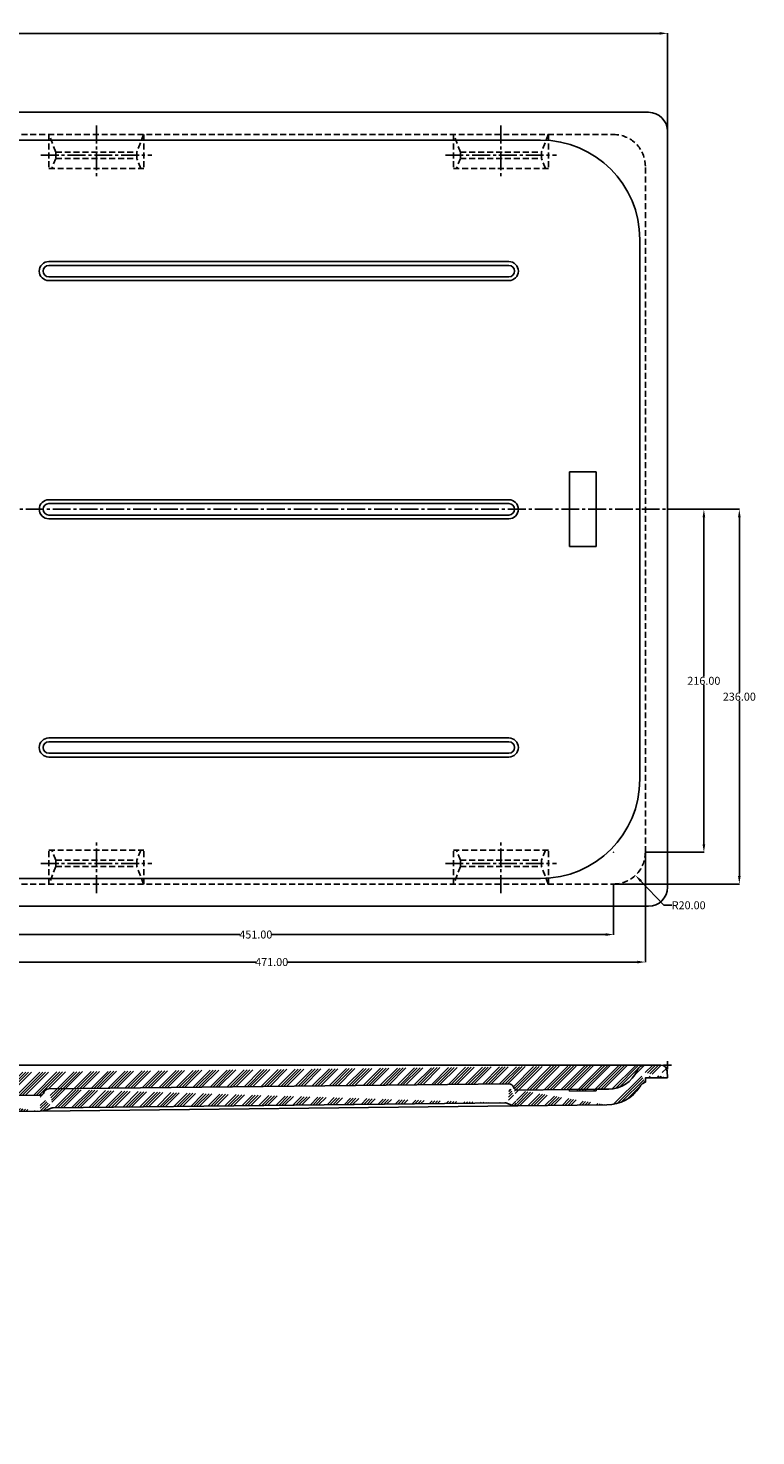
# Model space of a CAD drawing. Extents: x 68 to 1150, y -426 to 476.
# Drawn here: x 691 to 1150, y -411 to 476 of the extents above; entities that cross this region are included whole.
import ezdxf

# ---------------------------------------------------------------- set-up
doc = ezdxf.new("R2010")
doc.units = 0
doc.header["$LTSCALE"] = 15
doc.header["$MEASUREMENT"] = 0
doc.header["$PDMODE"] = 3
doc.linetypes.add('CENTER2', pattern=[1.125, 0.75, -0.125, 0.125, -0.125])
doc.linetypes.add('DASHED2', pattern=[0.375, 0.25, -0.125])
doc.layers.get('DEFPOINTS').update_dxf_attribs({"linetype": 'CONTINUOUS'})
for name, color, linetype in [('CL', 2, 'CENTER2'), ('DIM', 1, 'CONTINUOUS'), ('HATCH', 3, 'CONTINUOUS'), ('SINK', 4, 'CONTINUOUS')]:
    doc.layers.add(name, color=color, linetype=linetype)
doc.styles.get("Standard").update_dxf_attribs({"font": 'TIMES.TTF'})
doc.dimstyles.get("Standard").update_dxf_attribs({"dimtxt": 5, "dimasz": 5, "dimexe": 0.18, "dimexo": 0.0625, "dimgap": 0.09, "dimtad": 0, "dimtih": 1, "dimtoh": 1, "dimzin": 0, "dimdsep": 46, "dimtxsty": 'Standard', "dimcen": 0.09, "dimclrt": 1, "dimadec": 0, "dimazin": 0, "dimtfac": 1, "dimtofl": 0, "dimtmove": 0, "dimatfit": 3, "dimfxl": 0, "dimtolj": 1, "dimtzin": 0, "dimarcsym": 0})

# ---------------------------------------------------------------- blocks, each defined once
blk = doc.blocks.new('*D7')
at = {"layer": 'DEFPOINTS', "color": 0}
for p in [(1094.066538989166, 472.3387609056108), (124.066538989166, 410.6257531588738), (1094.066538989166, 410.6257531588736)]:
    blk.add_point(p, dxfattribs=at)
at = {"layer": 'DIM', "color": 0, "lineweight": -2}
for p, q in [((124.066538989166, 410.6882531588738), (124.066538989166, 472.5187609056108)), ((129.066538989166, 472.3387609056108), (599.102710582533, 472.3387609056108)), ((1089.066538989166, 472.3387609056108), (619.0303673957991, 472.3387609056108)), ((1094.066538989166, 410.6882531588736), (1094.066538989166, 472.5187609056108))]:
    blk.add_line(p, q, dxfattribs=at)
at = {"layer": 'DIM', "color": 0}
for points in [[(129.066538989166, 473.1720942389441), (129.066538989166, 471.5054275722775), (124.066538989166, 472.3387609056108)], [(1089.066538989166, 473.1720942389441), (1089.066538989166, 471.5054275722775), (1094.066538989166, 472.3387609056108)]]:
    blk.add_solid(points, dxfattribs=at)
at = {"layer": 'DIM', "color": 1, "insert": (609.066538989166, 472.3387609056108), "char_height": 5, "attachment_point": 5}
blk.add_mtext('\\A1;970.00', dxfattribs=at)
blk = doc.blocks.new('*D12')
at = {"layer": 'DEFPOINTS', "color": 0}
for p in [(1094.066538989166, 172.6257531588737), (1116.953541605096, 172.6257531588737), (1080.066538989166, -43.37424684112642)]:
    blk.add_point(p, dxfattribs=at)
at = {"layer": 'DIM', "color": 0, "lineweight": -2}
for p, q in [((1094.129038989166, 172.6257531588737), (1117.133541605096, 172.6257531588737)), ((1116.953541605096, 167.6257531588737), (1116.953541605096, 67.26622179622044)), ((1116.953541605096, -38.37424684112643), (1116.953541605096, 61.98528452152685)), ((1080.129038989166, -43.37424684112642), (1117.133541605096, -43.37424684112643))]:
    blk.add_line(p, q, dxfattribs=at)
at = {"layer": 'DIM', "color": 0}
for points in [[(1116.120208271763, 167.6257531588737), (1117.786874938429, 167.6257531588737), (1116.953541605096, 172.6257531588737)], [(1116.120208271763, -38.37424684112643), (1117.786874938429, -38.37424684112643), (1116.953541605096, -43.37424684112643)]]:
    blk.add_solid(points, dxfattribs=at)
at = {"layer": 'DIM', "color": 1, "insert": (1116.953541605096, 64.62575315887382), "char_height": 5, "attachment_point": 5}
blk.add_mtext('\\A1;216.00', dxfattribs=at)
blk = doc.blocks.new('*D13')
at = {"layer": 'DEFPOINTS', "color": 0}
for p in [(1094.066538989166, 172.6257531588737), (1139.309497180025, 172.6257531588737), (1060.066538989166, -63.37424684112641)]:
    blk.add_point(p, dxfattribs=at)
at = {"layer": 'DIM', "color": 0, "lineweight": -2}
for p, q in [((1094.129038989166, 172.6257531588737), (1139.489497180025, 172.6257531588737)), ((1139.309497180025, 167.6257531588737), (1139.309497180025, 57.26622179622041)), ((1139.309497180025, -58.37424684112644), (1139.309497180025, 51.98528452152683)), ((1060.129038989166, -63.37424684112641), (1139.489497180025, -63.37424684112644))]:
    blk.add_line(p, q, dxfattribs=at)
at = {"layer": 'DIM', "color": 0}
for points in [[(1138.476163846691, 167.6257531588737), (1140.142830513358, 167.6257531588737), (1139.309497180025, 172.6257531588737)], [(1138.476163846691, -58.37424684112644), (1140.142830513358, -58.37424684112644), (1139.309497180025, -63.37424684112644)]]:
    blk.add_solid(points, dxfattribs=at)
at = {"layer": 'DIM', "color": 1, "insert": (1139.309497180025, 54.62575315887381), "char_height": 5, "attachment_point": 5}
blk.add_mtext('\\A1;236.00', dxfattribs=at)
blk = doc.blocks.new('*D14')
at = {"layer": 'DEFPOINTS', "color": 0}
for p in [(1060.066538989166, -63.37424684112641), (609.0665389891662, -77.37424684112631), (1060.066538989166, -95.17984673521278)]:
    blk.add_point(p, dxfattribs=at)
at = {"layer": 'DIM', "color": 0, "lineweight": -2}
for p, q in [((1060.066538989166, -63.43674684112641), (1060.066538989166, -95.35984673521278)), ((609.0665389891662, -77.43674684112631), (609.0665389891662, -95.35984673521278)), ((614.0665389891662, -95.17984673521278), (824.5143904671762, -95.17984673521278)), ((1055.066538989166, -95.17984673521278), (844.618687511156, -95.17984673521278))]:
    blk.add_line(p, q, dxfattribs=at)
at = {"layer": 'DIM', "color": 0}
for points in [[(614.0665389891662, -94.34651340187945), (614.0665389891662, -96.0131800685461), (609.0665389891662, -95.17984673521278)], [(1055.066538989166, -94.34651340187945), (1055.066538989166, -96.0131800685461), (1060.066538989166, -95.17984673521278)]]:
    blk.add_solid(points, dxfattribs=at)
at = {"layer": 'DIM', "color": 1, "insert": (834.5665389891661, -95.17984673521278), "char_height": 5, "attachment_point": 5}
blk.add_mtext('\\A1;451.00', dxfattribs=at)
blk = doc.blocks.new('*D15')
at = {"layer": 'DEFPOINTS', "color": 0}
for p in [(1080.066538989166, -43.37424684112642), (609.0665389891662, -77.37424684112631), (1080.066538989166, -112.498898674618)]:
    blk.add_point(p, dxfattribs=at)
at = {"layer": 'DIM', "color": 0, "lineweight": -2}
for p, q in [((1080.066538989166, -43.43674684112642), (1080.066538989166, -112.678898674618)), ((609.0665389891662, -77.43674684112631), (609.0665389891662, -112.678898674618)), ((614.0665389891662, -112.498898674618), (834.5143904671762, -112.498898674618)), ((1075.066538989166, -112.498898674618), (854.618687511156, -112.498898674618))]:
    blk.add_line(p, q, dxfattribs=at)
at = {"layer": 'DIM', "color": 0}
for points in [[(614.0665389891662, -111.6655653412846), (614.0665389891662, -113.3322320079513), (609.0665389891662, -112.498898674618)], [(1075.066538989166, -111.6655653412846), (1075.066538989166, -113.3322320079513), (1080.066538989166, -112.498898674618)]]:
    blk.add_solid(points, dxfattribs=at)
at = {"layer": 'DIM', "color": 1, "insert": (844.5665389891661, -112.498898674618), "char_height": 5, "attachment_point": 5}
blk.add_mtext('\\A1;471.00', dxfattribs=at)
blk = doc.blocks.new('*D16')
at = {"layer": 'DEFPOINTS', "color": 0}
for p in [(1060.066538989167, -43.37424684112631), (1073.827489575023, -57.8875593153204)]:
    blk.add_point(p, dxfattribs=at)
at = {"layer": 'DIM', "color": 0, "lineweight": -2}
for p, q in [((1059.976538989167, -43.37424684112625), (1060.156538989167, -43.37424684112625)), ((1060.066538989167, -43.46424684112617), (1060.066538989167, -43.28424684112628)), ((1091.705887197744, -76.74343483188028), (1077.267727221488, -61.51588743386907)), ((1096.705887197744, -76.74343483188028), (1091.705887197744, -76.74343483188028))]:
    blk.add_line(p, q, dxfattribs=at)
at = {"layer": 'DIM', "color": 0}
blk.add_solid([(1077.872448574579, -60.9425144927917), (1076.663005868396, -62.08926037494643), (1073.827489575023, -57.8875593153204)], dxfattribs=at)
at = {"layer": 'DIM', "color": 1, "insert": (1107.369066721897, -76.74343483188022), "char_height": 5, "attachment_point": 5}
blk.add_mtext('\\A1;R20.00', dxfattribs=at)

msp = doc.modelspace()

# ---------------------------------------------------------------- hatches: boundary and pattern name
at = {"layer": 'HATCH'}
h = msp.add_hatch(dxfattribs=at)
h.set_pattern_fill('ANSI34', color=256, scale=10, style=0)
h.set_pattern_definition([(45, (0, 0), (-5.303300858899106, 5.303300858899107), []), (45, (1.76776695, 0), (-5.303300858899106, 5.303300858899107), []), (45, (3.53553391, 0), (-5.303300858899106, 5.303300858899107), []), (45, (5.30330086, 0), (-5.303300858899106, 5.303300858899107), [])])
edge = h.paths.add_edge_path()
edge.add_line((141.7632482667742, -191.9933007472008), (142.204563064312, -192.9397033846438))
edge.add_line((142.9127266203117, -180.2611555324229), (145.5079416276827, -185.8266120759403))
edge.add_line((124.0665389891661, -185.3742468411262), (124.3657576282255, -181.0952209461499))
edge.add_line((138.0665389891659, -185.3742468411262), (138.0665389891659, -188.2069014830326))
edge.add_line((138.0665389891659, -185.3742468411262), (124.0665389891661, -185.3742468411262))
edge.add_arc((128.3560138292648, -181.3742468411263), 4, 90, 176.0000000000035)
edge.add_arc((138.3811876851285, -182.3742468411263), 5, 24.99999999999928, 90)
edge.add_arc((134.512785970481, -195.3742468411263), 8, 24.99999999999928, 63.6266104223831)
edge.add_line((138.3811876851285, -177.3742468411263), (128.3560138292648, -177.3742468411263))
edge.add_arc((161.5734838478073, -215.2099585934933), 8, 5.000000000000202, 84.28041854869895)
edge.add_arc((164.8622577402282, -182.3742468411263), 25, 204.9999999999993, 264.280418548699)
edge.add_arc((163.6340973684157, -177.3742468411263), 20, 204.9999999999993, 270)
edge.add_arc((169.4848831190789, -202.3742468411263), 5, 5.000000000000202, 90)
edge.add_line((163.6340973684157, -197.3742468411263), (169.4848831190789, -197.3742468411263))
edge.add_line((169.5430414325414, -214.5127126515121), (183.312397190095, -371.8971691356788))
edge.add_line((174.4658566095376, -201.9384681273881), (188.8612154224318, -366.4781722757847))
edge.add_arc((213.1982381328473, -369.2824968532491), 30, 185.0000000000002, 268.0000000000028)
edge.add_line((436.2093054392076, -407.0885012577278), (212.1512532317723, -399.264221663822))
edge.add_arc((213.7660828747253, -364.2992787070932), 25, 185.0000000000002, 268.0000000000028)
edge.add_line((444.1728684731695, -397.3604995637816), (212.8935954571627, -389.2840493825706))
edge.add_arc((458.103674151404, -403.5049237420934), 1, 3.999999999983441, 75.00000000000556)
edge.add_arc((447.0691194827073, -398.4776713689579), 1, 225, 255.0000000000056)
edge.add_line((459.1012382016638, -403.4351672683487), (459.6214293199818, -410.8742468411265))
edge.add_line((446.810300437603, -399.443597195247), (458.3624931965064, -402.5389979158043))
edge.add_line((448.3360750673314, -410.8742468411264), (459.6214293199818, -410.8742468411265))
edge.add_arc((444.8343727760425, -414.4432916801815), 5, 45.54567459976077, 75.00000000000556)
edge.add_arc((444.1158074735417, -398.3527864845399), 1, 44.99999999999995, 86.9999999999944)
edge.add_line((444.8229142547266, -397.6456797033533), (446.3620127015188, -399.1847781501446))
edge.add_line((437.3289031812078, -407.2558262613779), (446.1284680015565, -409.613662548736))
edge.add_arc((436.034807955695, -412.0854553928233), 5, 74.99999999999889, 88.00000000000287)
edge.add_line((549.0017245833392, -403.4351672683487), (548.4815334650198, -410.8742468411273))
edge.add_arc((561.0338433022957, -398.4776713689588), 1, 284.9999999999944, 315.0000000000001)
edge.add_arc((549.999288633599, -403.5049237420934), 1, 104.9999999999944, 176.0000000000166)
edge.add_line((561.2926623473982, -399.4435971952479), (549.7404695884966, -402.5389979158043))
edge.add_arc((563.2685900089587, -414.4432916801815), 5, 104.9999999999944, 134.4543254002531)
edge.add_line((548.4815334650198, -410.8742468411273), (559.7668877176698, -410.8742468411273))
edge.add_arc((563.9871553114613, -398.3527864845399), 1, 93.00000000000558, 135.0000000000001)
edge.add_line((563.2800485302746, -397.6456797033533), (561.7409500834824, -399.1847781501446))
edge.add_line((570.7695466533575, -407.2570355028037), (561.9744947834465, -409.613662548736))
edge.add_arc((584.2912876783286, -376.6383317834005), 30, 271.9999999999971, 354.9999999999998)
edge.add_arc((583.7234429364505, -371.6551136372447), 25, 271.9999999999971, 354.9999999999998)
edge.add_line((563.9602095051627, -397.360499563781), (584.5959303540133, -396.639884312722))
edge.add_arc((572.0636418788699, -412.086664634249), 5, 92.00000000000365, 105.0000000000011)
edge.add_line((571.8891443953573, -407.0897104991535), (585.3382725794038, -406.6200565939733))
edge.add_line((625.2334126293001, -252.8790995776999), (614.1771286210809, -379.2530040658302))
edge.add_line((619.2104936040399, -252.8790995776999), (608.6283103887441, -373.834007205936))
edge.add_line((627.9455611986036, -221.8790995776998), (621.9226421733435, -221.8790995776999))
edge.add_line((625.2334126293001, -252.8790995776999), (619.2104936040399, -252.8790995776999))
edge.add_arc((636.571283759782, -215.0763455196811), 8, 90.6227556872055, 174.9999999999998)
edge.add_arc((628.6668081637717, -202.1614957969508), 5, 90.6227556872055, 174.9999999999998)
edge.add_line((628.601726175048, -214.3790995776999), (627.9455611986036, -221.8790995776999))
edge.add_line((623.685834673313, -201.7257170832126), (621.9226421733435, -221.8790995776999))
edge.add_line((636.4843323744333, -207.0768180676008), (698.7434584917781, -206.4000884358906))
edge.add_line((628.6124635479288, -197.1617911394007), (698.6347692600922, -196.4006791207902))
edge.add_arc((706.8996237912388, -209.311611681182), 5, 90.6227556872055, 118.283205586509)
edge.add_arc((698.6075969521708, -193.9008267920151), 12.5, 270.6227556872055, 298.283205586509)
edge.add_arc((698.6075969521708, -193.9008267920151), 2.5, 270.6227556872055, 343.2710883192653)
edge.add_arc((704.0665389891662, -195.5415908878907), 3.200189030333661, 89.99999999994789, 163.2710883192652)
edge.add_line((706.845279175396, -204.3119070236318), (991.4790918506933, -201.218061233683))
edge.add_line((703.9969778808843, -192.3421579565602), (994.066538989164, -189.1892279445136))
edge.add_arc((991.5334364665362, -206.2177658912331), 5, 62.96230578790308, 90.6227556872055)
edge.add_arc((999.488526687378, -190.6303819035889), 12.5, 242.9623057879035, 270.6227556872055)
edge.add_arc((999.488526687378, -190.6303819035889), 2.5, 197.9744230551815, 270.6227556872055)
edge.add_arc((994.0665389891662, -192.3894169748473), 3.200189030333604, 17.97442305518148, 91.24551137437078)
edge.add_line((999.6243882269853, -203.1296435474644), (1055.805905210844, -202.5189748845964))
edge.add_line((999.5156989952995, -193.130234232364), (1032.040538913799, -192.7767033636847))
edge.add_line((1032.216538989166, -193.7748493913665), (1032.040538913799, -192.7767033636847))
edge.add_line((1032.216538989167, -193.7748493913665), (1049.066538989166, -193.5916972174534))
edge.add_line((1049.066538989166, -193.5916972174534), (1049.243215002685, -192.5897177540229))
edge.add_line((1049.243215002685, -192.5897177540228), (1056.986116115979, -192.5055557854))
edge.add_arc((1056.768737652608, -172.5067371551994), 20, 270.6227556872055, 335.0000000000035)
edge.add_arc((1055.534182131629, -177.5204515968455), 25, 270.6227556872055, 327.2466191004997)
edge.add_arc((1083.287416094093, -195.3742468411263), 8, 113.7414212505901, 147.2466191004998)
edge.add_line((1075.22035135802, -180.2611555324229), (1074.894893393342, -180.959102390012))
edge.add_line((1094.066538989166, -185.3742468411262), (1093.767320350107, -181.0952209461499))
edge.add_line((1080.066538989166, -185.3742468411262), (1080.066538989166, -188.0512726724598))
edge.add_line((1080.066538989166, -185.3742468411262), (1094.066538989166, -185.3742468411262))
edge.add_arc((1089.777064149067, -181.3742468411263), 4, 3.9999999999965, 90)
edge.add_arc((1079.751890293204, -182.3742468411263), 5, 90, 155.0000000000007)
edge.add_line((1079.751890293204, -177.3742468411263), (1089.777064149067, -177.3742468411263))

# ---------------------------------------------------------------- linework, layer by layer
at = {"layer": 'CL', "linetype": 'CENTER2'}
for p, q in [((734.0665389891661, 414.2834446127491), (734.0665389891661, 382.2834446127491)), ((989.0665389891661, 414.2834446127491), (989.0665389891661, 382.2834446127491)), ((99.06653898916596, 172.6257531588739), (1119.066538989166, 172.6257531588737)), ((734.0665389891661, -69.03193829500168), (734.0665389891661, -37.03193829500168)), ((989.0665389891661, -69.03193829500168), (989.0665389891661, -37.03193829500168))]:
    msp.add_line(p, q, dxfattribs=at)
at = {"layer": 'CL'}
for p, q in [((699.0665389891661, 395.6257531588736), (769.0665389891661, 395.6257531588736)), ((954.0665389891661, 395.6257531588736), (1024.066538989166, 395.6257531588736)), ((699.0665389891661, -50.37424684112619), (769.0665389891661, -50.37424684112619)), ((954.0665389891661, -50.37424684112619), (1024.066538989166, -50.37424684112619)), ((1094.066538989166, -174.8742468411263), (1094.066538989166, -179.8742468411263)), ((1091.566538989166, -177.3742468411263), (1096.566538989166, -177.3742468411263))]:
    msp.add_line(p, q, dxfattribs=at)
at = {"layer": 'SINK'}
for p, q in [((136.066538989166, 422.6257531588738), (1082.066538989166, 422.6257531588736)), ((1094.066538989166, -65.37424684112642), (1094.066538989166, 410.6257531588736)), ((204.066538989166, 405.1257531588738), (1014.066538989166, 405.1257531588736)), ((1076.566538989166, 2.625753158873579), (1076.566538989166, 342.6257531588736)), ((704.066538989166, 326.2257531588738), (994.0665389891661, 326.2257531588737)), ((704.066538989166, 319.0257531588738), (994.0665389891661, 319.0257531588737)), ((1032.216538989164, 149.1257531588737), (1032.216538989164, 196.1257531588728)), ((1049.066538989166, 196.1257531588737), (1032.216538989164, 196.1257531588737)), ((1049.066538989166, 149.1257531588737), (1049.066538989166, 196.1257531588728)), ((704.066538989166, 176.2257531588738), (994.0665389891661, 176.2257531588737)), ((704.066538989166, 169.0257531588738), (994.0665389891661, 169.0257531588737)), ((1049.066538989166, 149.1257531588737), (1032.216538989164, 149.1257531588737)), ((704.066538989166, 26.22575315887383), (994.0665389891661, 26.22575315887394)), ((704.066538989166, 19.02575315887378), (994.0665389891661, 19.0257531588739)), ((204.0665389891659, -59.87424684112619), (1014.066538989166, -59.87424684112642)), ((136.0665389891659, -77.3742468411262), (1082.066538989166, -77.37424684112642)), ((138.3811876851285, -177.3742468411263), (1079.751890293204, -177.3742468411263)), ((1075.22035135802, -180.2611555324229), (1074.894893393342, -180.959102390012)), ((1079.751890293204, -177.3742468411263), (1089.777064149067, -177.3742468411263)), ((1080.066538989166, -185.3742468411262), (1094.066538989166, -185.3742468411262)), ((1080.066538989166, -185.3742468411262), (1080.066538989166, -188.0512726724598)), ((1094.066538989166, -185.3742468411262), (1093.767320350107, -181.0952209461499)), ((703.9969778808843, -192.3421579565602), (994.066538989164, -189.1892279445136)), ((999.5156989952995, -193.130234232364), (1032.040538913799, -192.7767033636847)), ((1032.040538913799, -192.7767033636847), (1049.243215002685, -192.5897177540228)), ((1032.216538989166, -193.7748493913665), (1032.040538913799, -192.7767033636847)), ((1032.216538989167, -193.7748493913665), (1049.066538989166, -193.5916972174534)), ((1049.066538989166, -193.5916972174534), (1049.243215002685, -192.5897177540229)), ((1049.243215002685, -192.5897177540228), (1056.986116115979, -192.5055557854)), ((628.6124635479288, -197.1617911394007), (698.6347692600922, -196.4006791207902)), ((698.7434584917779, -206.4000884358906), (999.6243882269853, -203.1296435474644)), ((706.845279175396, -204.3119070236318), (991.4790918506933, -201.218061233683)), ((999.6243882269853, -203.1296435474644), (1055.805905210844, -202.5189748845964)), ((636.4843323744333, -207.0768180676008), (698.7434584917781, -206.4000884358906))]:
    msp.add_line(p, q, dxfattribs=at)
at = {"layer": 'SINK', "linetype": 'DASHED2'}
for p, q in [((158.066538989166, 408.6257531588738), (1060.066538989166, 408.6257531588736)), ((704.0665389891661, 408.6257531588737), (704.0665389891661, 387.2834446127493)), ((708.476538989166, 397.6257531588738), (704.3153377606097, 408.6257531588738)), ((763.8177402177226, 408.6257531588736), (759.6565389891663, 397.6257531588738)), ((764.066538989166, 408.6257531588737), (764.0665389891661, 387.2834446127493)), ((959.066538989166, 408.6257531588736), (959.0665389891661, 387.2834446127493)), ((963.476538989166, 397.6257531588738), (959.3153377606097, 408.6257531588737)), ((1018.817740217723, 408.6257531588736), (1014.656538989166, 397.6257531588738)), ((1019.066538989166, 408.6257531588736), (1019.066538989166, 387.2834446127493)), ((708.476538989166, 393.6257531588738), (706.0773006151645, 387.2834446127493)), ((708.476538989166, 397.6257531588738), (759.6565389891663, 397.6257531588738)), ((708.476538989166, 397.6257531588738), (708.476538989166, 393.6257531588738)), ((708.476538989166, 393.6257531588738), (759.6565389891663, 393.6257531588738)), ((759.6565389891663, 397.6257531588738), (759.6565389891663, 393.6257531588738)), ((762.0557773631679, 387.2834446127493), (759.6565389891663, 393.6257531588738)), ((963.476538989166, 393.6257531588738), (961.0773006151645, 387.2834446127493)), ((963.476538989166, 397.6257531588738), (1014.656538989166, 397.6257531588738)), ((963.476538989166, 397.6257531588738), (963.476538989166, 393.6257531588738)), ((963.476538989166, 393.6257531588738), (1014.656538989166, 393.6257531588738)), ((1014.656538989166, 397.6257531588738), (1014.656538989166, 393.6257531588738)), ((1017.055777363168, 387.2834446127493), (1014.656538989166, 393.6257531588738)), ((704.0665389891661, 387.2834446127493), (764.0665389891661, 387.2834446127493)), ((959.0665389891661, 387.2834446127493), (1019.066538989166, 387.2834446127493)), ((1080.066538989166, -43.37424684112642), (1080.066538989166, 388.6257531588736)), ((704.0665389891661, -63.37424684112631), (704.0665389891661, -42.03193829500191)), ((704.0665389891661, -42.03193829500191), (764.0665389891661, -42.03193829500191)), ((708.476538989166, -48.37424684112642), (706.0773006151645, -42.03193829500191)), ((762.0557773631679, -42.03193829500191), (759.6565389891663, -48.37424684112642)), ((764.066538989166, -63.37424684112631), (764.0665389891661, -42.03193829500191)), ((959.066538989166, -63.37424684112625), (959.0665389891661, -42.03193829500191)), ((959.0665389891661, -42.03193829500191), (1019.066538989166, -42.03193829500191)), ((963.476538989166, -48.37424684112642), (961.0773006151645, -42.03193829500191)), ((1017.055777363168, -42.03193829500191), (1014.656538989166, -48.37424684112642)), ((1019.066538989166, -63.37424684112625), (1019.066538989166, -42.03193829500191)), ((708.476538989166, -52.37424684112642), (704.3153377606097, -63.37424684112642)), ((708.476538989166, -48.37424684112642), (759.6565389891663, -48.37424684112642)), ((708.476538989166, -52.37424684112642), (708.476538989166, -48.37424684112642)), ((708.476538989166, -52.37424684112642), (759.6565389891663, -52.37424684112642)), ((759.6565389891663, -52.37424684112642), (759.6565389891663, -48.37424684112642)), ((763.8177402177226, -63.37424684112625), (759.6565389891663, -52.37424684112642)), ((963.476538989166, -52.37424684112642), (959.3153377606097, -63.37424684112631)), ((963.476538989166, -48.37424684112642), (1014.656538989166, -48.37424684112642)), ((963.476538989166, -52.37424684112642), (963.476538989166, -48.37424684112642)), ((963.476538989166, -52.37424684112642), (1014.656538989166, -52.37424684112642)), ((1014.656538989166, -52.37424684112642), (1014.656538989166, -48.37424684112642)), ((1018.817740217723, -63.37424684112625), (1014.656538989166, -52.37424684112642)), ((158.0665389891659, -63.3742468411262), (1060.066538989166, -63.37424684112641))]:
    msp.add_line(p, q, dxfattribs=at)
at = {"layer": 'SINK', "color": 2}
for p, q in [((704.066538989166, 328.6257531588734), (994.066538989167, 328.6257531588734)), ((704.066538989166, 316.6257531588741), (994.066538989167, 316.6257531588739)), ((704.066538989166, 178.6257531588736), (994.066538989167, 178.6257531588735)), ((704.066538989166, 166.6257531588744), (994.066538989167, 166.6257531588739)), ((704.066538989166, 28.62575315887347), (994.066538989167, 28.62575315887369)), ((704.066538989166, 16.62575315887426), (994.066538989167, 16.62575315887426))]:
    msp.add_line(p, q, dxfattribs=at)
at = {"layer": 'SINK'}
for centre, radius, start, end in [((1082.066538989166, 410.6257531588736), 12, 0, 90), ((1014.066538989166, 342.6257531588736), 62.5, 0, 90), ((704.066538989166, 322.6257531588738), 3.600000000000023, 90, 270), ((994.0665389891661, 322.6257531588738), 3.599999999999909, 270, 90), ((704.066538989166, 172.6257531588738), 3.600000000000023, 90, 270), ((994.0665389891661, 172.6257531588738), 3.599999999999909, 270, 90), ((704.066538989166, 22.62575315887381), 3.600000000000023, 90, 270), ((994.0665389891661, 22.62575315887381), 3.599999999999909, 270, 90), ((1014.066538989166, 2.625753158873579), 62.5, 270, 0), ((1082.066538989166, -65.37424684112642), 12, 270, 0), ((1056.768737652608, -172.5067371551994), 20, 270.6227556872055, 335.0000000000035), ((1079.751890293204, -182.3742468411263), 5, 90, 155.0000000000007), ((1089.777064149067, -181.3742468411263), 4, 3.9999999999965, 90), ((698.6075969521708, -193.9008267920151), 2.5, 270.6227556872055, 343.2710883192653), ((704.0665389891662, -195.5415908878907), 3.200189030333661, 89.99999999994789, 163.2710883192652), ((994.0665389891662, -192.3894169748473), 3.200189030333604, 17.97442305518148, 91.24551137437078), ((999.488526687378, -190.6303819035889), 2.5, 197.9744230551815, 270.6227556872055), ((1055.534182131629, -177.5204515968455), 25, 270.6227556872055, 327.2466191004997), ((1083.287416094093, -195.3742468411263), 8, 113.7414212505901, 147.2466191004998), ((991.5334364665362, -206.2177658912331), 5, 62.96230578790308, 90.6227556872055), ((999.488526687378, -190.6303819035889), 12.5, 242.9623057879035, 270.6227556872055), ((698.6075969521708, -193.9008267920151), 12.5, 270.6227556872055, 298.283205586509), ((706.8996237912388, -209.311611681182), 5, 90.6227556872055, 118.283205586509)]:
    msp.add_arc(centre, radius, start, end, dxfattribs=at)
at = {"layer": 'SINK', "linetype": 'DASHED2'}
for centre, start, end in [((1060.066538989166, 388.6257531588736), 0, 89.99999999999997), ((1060.066538989166, -43.37424684112642), 270, 0)]:
    msp.add_arc(centre, 20, start, end, dxfattribs=at)
at = {"layer": 'SINK', "color": 2}
for centre, radius, start, end in [((704.066538989166, 322.6257531588738), 5.999999999999659, 90, 270), ((994.066538989167, 322.6257531588737), 5.999999999999748, 270, 90), ((704.066538989166, 172.6257531588738), 5.999999999999659, 90, 270), ((994.066538989167, 172.6257531588737), 5.999999999999748, 270, 90), ((704.066538989166, 22.62575315887381), 5.999999999999659, 90, 270), ((994.066538989167, 22.62575315887392), 5.999999999999748, 270, 90)]:
    msp.add_arc(centre, radius, start, end, dxfattribs=at)

# ---------------------------------------------------------------- dimensions: what is measured, and where the dimension line sits
at = {"layer": 'DIM'}
for base, p1, p2, picture, middle in [((1094.066538989166, 472.3387609056108), (124.066538989166, 410.6257531588738), (1094.066538989166, 410.6257531588736), '*D7', (609.066538989166, 472.3387609056108)), ((1080.066538989166, -112.498898674618), (609.0665389891662, -77.37424684112631), (1080.066538989166, -43.37424684112642), '*D15', (844.5665389891661, -112.498898674618)), ((1060.066538989166, -95.17984673521278), (609.0665389891662, -77.37424684112631), (1060.066538989166, -63.37424684112641), '*D14', (834.5665389891661, -95.17984673521278))]:
    dim = msp.add_linear_dim(base=base, p1=p1, p2=p2, dimstyle='Standard', dxfattribs=at)
    dim.commit()
    dim.dimension.update_dxf_attribs({"geometry": picture, "text_midpoint": middle})
for base, p1, picture, middle in [((1139.309497180025, 172.6257531588737), (1060.066538989166, -63.37424684112641), '*D13', (1139.309497180025, 54.62575315887381)), ((1116.953541605096, 172.6257531588737), (1080.066538989166, -43.37424684112642), '*D12', (1116.953541605096, 64.62575315887382))]:
    dim = msp.add_linear_dim(base=base, p1=p1, p2=(1094.066538989166, 172.6257531588737), angle=90, dimstyle='Standard', dxfattribs=at)
    dim.commit()
    dim.dimension.update_dxf_attribs({"geometry": picture, "text_midpoint": middle})
dim = msp.add_radius_dim(center=(1060.066538989167, -43.37424684112631), mpoint=(1073.827489575023, -57.8875593153204), dimstyle='Standard', dxfattribs=at)
dim.commit()
dim.dimension.update_dxf_attribs({"geometry": '*D16', "text_midpoint": (1107.369066721897, -76.74343483188022), "dimtype": 164})

doc.saveas('drawing.dxf')
